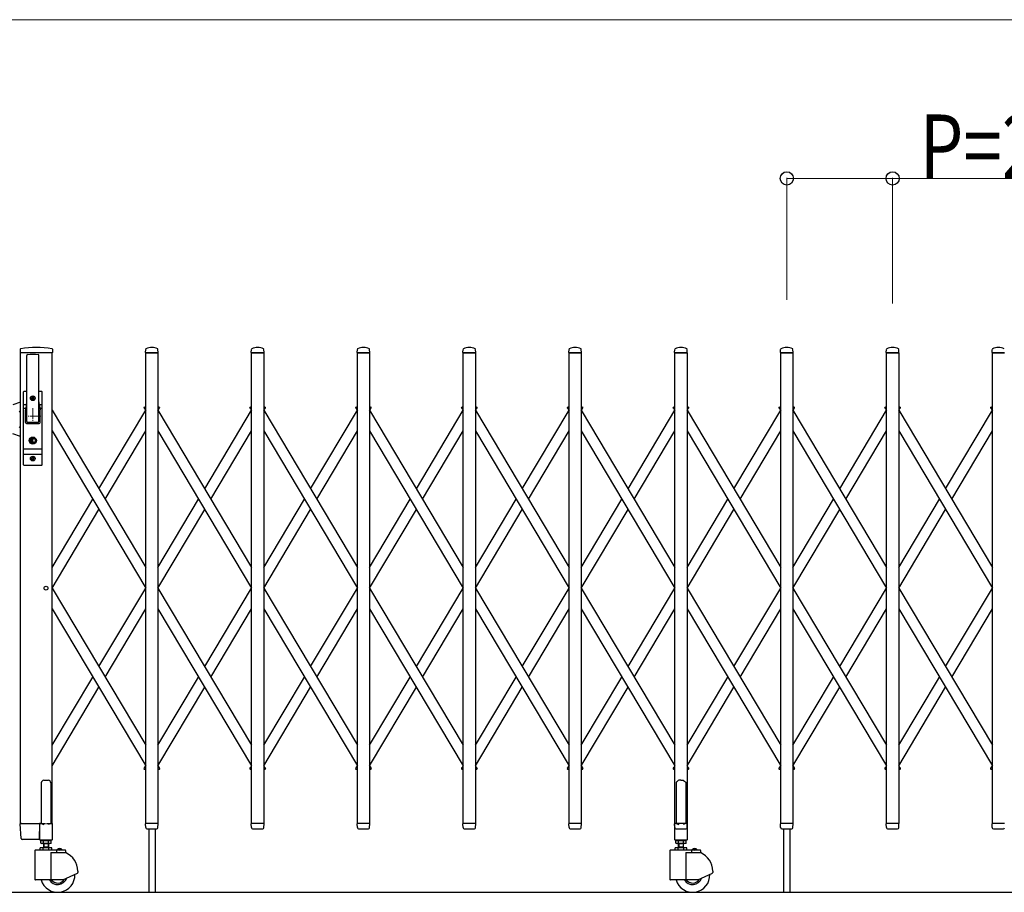
# Model space of a CAD drawing. Units: millimetres. Extents: x 0 to 33640, y 0 to 23760.
# Drawn here: x 14090 to 15951, y 4494 to 6144 of the extents above; entities that cross this region are included whole.
import ezdxf

# ---------------------------------------------------------------- set-up
doc = ezdxf.new("R2010")
doc.units = ezdxf.units.MM
doc.linetypes.add('YCENTER_1', pattern=[13, 10, -1, 1, -1])
for name, color, linetype, lineweight in [('YKK_12', 2, 'Continuous', 13), ('YKK_13', 4, 'Continuous', 30), ('YKK_A1', 4, 'Continuous', 30), ('YKK_D', 6, 'Continuous', 13)]:
    doc.layers.add(name, color=color, linetype=linetype, lineweight=lineweight)
doc.styles.add('text-b', font='extslim2.shx', dxfattribs={"width": 0.8, "bigfont": 'extfont2.shx'})

msp = doc.modelspace()

# ---------------------------------------------------------------- linework, layer by layer
at = {"layer": 'YKK_12', "linetype": 'YCENTER_1', "ltscale": 2}
for p, q in [((14114.6, 5409), (14114.6, 5379)), ((14129.6, 5394), (14099.6, 5394))]:
    msp.add_line(p, q, dxfattribs=at)
at = {"layer": 'YKK_13'}
for p, q in [((14091, 5520.7), (14090.6, 5514.3)), ((14151.8, 5514), (14090.9, 5514)), ((14103.1, 5384), (14103.1, 5508.9)), ((14126.1, 5384), (14126.1, 5508.9)), ((14151.7, 5520.7), (14152.1, 5514.3)), ((14327.6, 5514.3), (14328, 5520.4)), ((14351.3, 5514), (14327.9, 5514)), ((14351.6, 5514.3), (14351.2, 5520.4)), ((14527.6, 5514.3), (14528, 5520.4)), ((14551.3, 5514), (14527.9, 5514)), ((14551.6, 5514.3), (14551.2, 5520.4)), ((14727.6, 5514.3), (14728, 5520.4)), ((14751.3, 5514), (14727.9, 5514)), ((14751.6, 5514.3), (14751.2, 5520.4)), ((14927.6, 5514.3), (14928, 5520.4)), ((14951.3, 5514), (14927.9, 5514)), ((14951.6, 5514.3), (14951.2, 5520.4)), ((15127.6, 5514.3), (15128, 5520.4)), ((15151.3, 5514), (15127.9, 5514)), ((15151.6, 5514.3), (15151.2, 5520.4)), ((15327.6, 5514.3), (15328, 5520.4)), ((15351.3, 5514), (15327.9, 5514)), ((15351.6, 5514.3), (15351.2, 5520.4)), ((15527.6, 5514.3), (15528, 5520.4)), ((15551.3, 5514), (15527.9, 5514)), ((15551.6, 5514.3), (15551.2, 5520.4)), ((15727.6, 5514.3), (15728, 5520.4)), ((15751.3, 5514), (15727.9, 5514)), ((15751.6, 5514.3), (15751.2, 5520.4)), ((15927.6, 5514.3), (15928, 5520.4)), ((15951.3, 5514), (15927.9, 5514)), ((14097.1, 5302), (14097.1, 5440)), ((14103.1, 5441), (14098.1, 5441)), ((14101.6, 5441), (14101.6, 5440.9)), ((14131.1, 5441), (14126.1, 5441)), ((14132.1, 5302), (14132.1, 5440)), ((14091.1, 5420.5), (14077.1, 5415.4)), ((14097.1, 5416.2), (14102.5, 5416.2)), ((14102.7, 5417.1), (14100.6, 5406.4)), ((14112.4, 5428.4), (14112.4, 5427.6)), ((14113.3, 5428.4), (14112.4, 5428.4)), ((14112.4, 5427.6), (14113.3, 5427.6)), ((14115, 5430.2), (14114.1, 5430.2)), ((14114.1, 5430.2), (14114.1, 5429.3)), ((14114.1, 5426.7), (14114.1, 5425.8)), ((14114.1, 5425.8), (14115, 5425.8)), ((14115, 5429.3), (14115, 5430.2)), ((14115, 5425.8), (14115, 5426.7)), ((14116.8, 5428.4), (14115.9, 5428.4)), ((14115.9, 5427.6), (14116.8, 5427.6)), ((14116.8, 5427.6), (14116.8, 5428.4)), ((14126.4, 5417.1), (14128.5, 5406.4)), ((14126.6, 5416.2), (14132.1, 5416.2)), ((14091.1, 5401), (14089.1, 5403)), ((14097.1, 5409.5), (14101.2, 5409.5)), ((14100.6, 5382), (14100.6, 5406)), ((14127.9, 5409.5), (14132.1, 5409.5)), ((14128.6, 5382), (14128.6, 5406)), ((14102.6, 5380), (14126.6, 5380)), ((14104.6, 5382.5), (14124.6, 5382.5)), ((14091.1, 5355.5), (14077.1, 5360.6)), ((14091.1, 5375), (14089.1, 5373)), ((14113.7, 5349.8), (14111.9, 5349)), ((14111.9, 5347), (14111.9, 5349)), ((14113.7, 5346.3), (14111.9, 5347)), ((14113.7, 5349.8), (14113.7, 5352.6)), ((14115.5, 5352.6), (14113.7, 5352.6)), ((14113.7, 5343.4), (14113.7, 5346.3)), ((14115.5, 5343.4), (14113.7, 5343.4)), ((14114.2, 5348.7), (14115.5, 5349.5)), ((14114.2, 5347.3), (14115.5, 5346.5)), ((14115.5, 5349.5), (14115.5, 5352.6)), ((14115.5, 5343.4), (14115.5, 5346.5)), ((14097.1, 5332.5), (14132.1, 5332.5)), ((14097.1, 5322.5), (14132.1, 5322.5)), ((14112.4, 5314.4), (14112.4, 5313.6)), ((14113.3, 5314.4), (14112.4, 5314.4)), ((14112.4, 5313.6), (14113.3, 5313.6)), ((14115, 5316.2), (14114.1, 5316.2)), ((14114.1, 5316.2), (14114.1, 5315.3)), ((14114.1, 5312.7), (14114.1, 5311.8)), ((14114.1, 5311.8), (14115, 5311.8)), ((14115, 5315.3), (14115, 5316.2)), ((14115, 5311.8), (14115, 5312.7)), ((14116.8, 5314.4), (14115.9, 5314.4)), ((14115.9, 5313.6), (14116.8, 5313.6)), ((14116.8, 5313.6), (14116.8, 5314.4)), ((14131.1, 5301), (14098.1, 5301)), ((15331.6, 4703.1), (15330.6, 4702.5)), ((15330.6, 4702.5), (15330.6, 4624.1)), ((15333.1, 4704.1), (15331.6, 4703.1)), ((15334.6, 4705.3), (15333.1, 4704.1)), ((15335.6, 4706.2), (15334.6, 4705.3)), ((15339.6, 4705.8), (15335.6, 4706.2)), ((15339.6, 4705.8), (15343.6, 4706.2)), ((15343.6, 4706.2), (15344.6, 4705.3)), ((15344.6, 4705.3), (15346.1, 4704.1)), ((15346.1, 4704.1), (15347.6, 4703.1)), ((15347.6, 4703.1), (15348.6, 4702.5)), ((15348.6, 4702.5), (15348.6, 4624.1)), ((14092.3, 4595.9), (14090.6, 4623.7)), ((14093.1, 4624), (14090.9, 4624)), ((14093.1, 4624), (14127.6, 4624)), ((14127.4, 4595.9), (14127.6, 4623.7)), ((14127.6, 4624), (14127.6, 4623.7)), ((14128.3, 4624), (14127.6, 4624)), ((14328, 4616.3), (14327.6, 4623.7)), ((14351.3, 4624), (14327.9, 4624)), ((14328, 4616.3), (14328.1, 4615.9)), ((14351.1, 4616.3), (14351.6, 4623.7)), ((14351.1, 4615.9), (14351.1, 4616.3)), ((14528, 4616.3), (14527.6, 4623.7)), ((14551.3, 4624), (14527.9, 4624)), ((14528, 4616.3), (14528.1, 4615.9)), ((14551.1, 4616.3), (14551.6, 4623.7)), ((14551.1, 4615.9), (14551.1, 4616.3)), ((14728, 4616.3), (14727.6, 4623.7)), ((14751.3, 4624), (14727.9, 4624)), ((14728, 4616.3), (14728.1, 4615.9)), ((14751.1, 4616.3), (14751.6, 4623.7)), ((14751.1, 4615.9), (14751.1, 4616.3)), ((14928, 4616.3), (14927.6, 4623.7)), ((14951.3, 4624), (14927.9, 4624)), ((14928, 4616.3), (14928.1, 4615.9)), ((14951.1, 4616.3), (14951.6, 4623.7)), ((14951.1, 4615.9), (14951.1, 4616.3)), ((15128, 4616.3), (15127.6, 4623.7)), ((15151.3, 4624), (15127.9, 4624)), ((15128, 4616.3), (15128.1, 4615.9)), ((15151.1, 4616.3), (15151.6, 4623.7)), ((15151.1, 4615.9), (15151.1, 4616.3)), ((15327.3, 4623.5), (15327.3, 4594.1)), ((15328, 4616.3), (15327.6, 4623.7)), ((15330.6, 4624.1), (15327.9, 4624.1)), ((15351.3, 4624), (15327.9, 4624)), ((15328, 4616.3), (15328.1, 4615.9)), ((15330.6, 4624.1), (15335.6, 4622.1)), ((15348.6, 4624.1), (15343.6, 4622.1)), ((15351.3, 4624.1), (15348.6, 4624.1)), ((15351.1, 4616.3), (15351.6, 4623.7)), ((15351.1, 4615.9), (15351.1, 4616.3)), ((15351.9, 4594.1), (15351.9, 4623.5)), ((15528, 4616.3), (15527.6, 4623.7)), ((15551.3, 4624), (15527.9, 4624)), ((15528, 4616.3), (15528.1, 4615.9)), ((15551.1, 4616.3), (15551.6, 4623.7)), ((15551.1, 4615.9), (15551.1, 4616.3)), ((15728, 4616.3), (15727.6, 4623.7)), ((15751.3, 4624), (15727.9, 4624)), ((15728, 4616.3), (15728.1, 4615.9)), ((15751.1, 4616.3), (15751.6, 4623.7)), ((15751.1, 4615.9), (15751.1, 4616.3)), ((15928, 4616.3), (15927.6, 4623.7)), ((15951.3, 4624), (15927.9, 4624)), ((15928, 4616.3), (15928.1, 4615.9)), ((14330, 4614), (14349.1, 4614)), ((14530, 4614), (14549.1, 4614)), ((14730, 4614), (14749.1, 4614)), ((14930, 4614), (14949.1, 4614)), ((15130, 4614), (15149.1, 4614)), ((15330, 4614), (15349.1, 4614)), ((15530, 4614), (15549.1, 4614)), ((15730, 4614), (15749.1, 4614)), ((15930, 4614), (15949.1, 4614)), ((14094.8, 4594), (14094.3, 4594)), ((14127.1, 4594), (14094.8, 4594)), ((14127.1, 4594), (14127.3, 4594.1)), ((14127.1, 4594), (14127.1, 4594)), ((14127.1, 4594), (14127.1, 4594)), ((14127.3, 4594.1), (14127.4, 4594.3)), ((14127.4, 4595.9), (14127.4, 4594.3)), ((15327.9, 4593.5), (15351.3, 4593.5))]:
    msp.add_line(p, q, dxfattribs=at)
at = {"layer": 'YKK_13', "ltscale": 0.5}
for p, q in [((14325.6, 5408.3), (14324.8, 5409.6)), ((14325.2, 5411), (14328.1, 5412.7)), ((14325.6, 5408.3), (14328.1, 5409.8)), ((14351.1, 5412.7), (14354, 5411)), ((14351.1, 5409.8), (14353.5, 5408.3)), ((14353.5, 5408.3), (14354.3, 5409.6)), ((14525.6, 5408.3), (14524.8, 5409.6)), ((14525.2, 5411), (14528.1, 5412.7)), ((14525.6, 5408.3), (14528.1, 5409.8)), ((14551.1, 5412.7), (14554, 5411)), ((14551.1, 5409.8), (14553.5, 5408.3)), ((14553.5, 5408.3), (14554.3, 5409.6)), ((14725.6, 5408.3), (14724.8, 5409.6)), ((14725.2, 5411), (14728.1, 5412.7)), ((14725.6, 5408.3), (14728.1, 5409.8)), ((14751.1, 5412.7), (14754, 5411)), ((14751.1, 5409.8), (14753.5, 5408.3)), ((14753.5, 5408.3), (14754.3, 5409.6)), ((14925.6, 5408.3), (14924.8, 5409.6)), ((14925.2, 5411), (14928.1, 5412.7)), ((14925.6, 5408.3), (14928.1, 5409.8)), ((14951.1, 5412.7), (14954, 5411)), ((14951.1, 5409.8), (14953.5, 5408.3)), ((14953.5, 5408.3), (14954.3, 5409.6)), ((15125.6, 5408.3), (15124.8, 5409.6)), ((15125.2, 5411), (15128.1, 5412.7)), ((15125.6, 5408.3), (15128.1, 5409.8)), ((15151.1, 5412.7), (15154, 5411)), ((15151.1, 5409.8), (15153.5, 5408.3)), ((15153.5, 5408.3), (15154.3, 5409.6)), ((15325.6, 5408.3), (15324.8, 5409.6)), ((15325.2, 5411), (15328.1, 5412.7)), ((15325.6, 5408.3), (15328.1, 5409.8)), ((15351.1, 5412.7), (15354, 5411)), ((15351.1, 5409.8), (15353.5, 5408.3)), ((15353.5, 5408.3), (15354.3, 5409.6)), ((15525.6, 5408.3), (15524.8, 5409.6)), ((15525.2, 5411), (15528.1, 5412.7)), ((15525.6, 5408.3), (15528.1, 5409.8)), ((15551.1, 5412.7), (15554, 5411)), ((15551.1, 5409.8), (15553.5, 5408.3)), ((15553.5, 5408.3), (15554.3, 5409.6)), ((15725.6, 5408.3), (15724.8, 5409.6)), ((15725.2, 5411), (15728.1, 5412.7)), ((15725.6, 5408.3), (15728.1, 5409.8)), ((15751.1, 5412.7), (15754, 5411)), ((15751.1, 5409.8), (15753.5, 5408.3)), ((15753.5, 5408.3), (15754.3, 5409.6)), ((15925.6, 5408.3), (15924.8, 5409.6)), ((15925.2, 5411), (15928.1, 5412.7)), ((15925.6, 5408.3), (15928.1, 5409.8)), ((14325.6, 4729.7), (14324.8, 4728.4)), ((14325.2, 4727), (14328.1, 4725.3)), ((14325.6, 4729.7), (14328.1, 4728.2)), ((14351.1, 4728.2), (14353.5, 4729.7)), ((14351.1, 4725.3), (14354, 4727)), ((14353.5, 4729.7), (14354.3, 4728.4)), ((14525.6, 4729.7), (14524.8, 4728.4)), ((14525.2, 4727), (14528.1, 4725.3)), ((14525.6, 4729.7), (14528.1, 4728.2)), ((14551.1, 4728.2), (14553.5, 4729.7)), ((14551.1, 4725.3), (14554, 4727)), ((14553.5, 4729.7), (14554.3, 4728.4)), ((14725.6, 4729.7), (14724.8, 4728.4)), ((14725.2, 4727), (14728.1, 4725.3)), ((14725.6, 4729.7), (14728.1, 4728.2)), ((14751.1, 4728.2), (14753.5, 4729.7)), ((14751.1, 4725.3), (14754, 4727)), ((14753.5, 4729.7), (14754.3, 4728.4)), ((14925.6, 4729.7), (14924.8, 4728.4)), ((14925.2, 4727), (14928.1, 4725.3)), ((14925.6, 4729.7), (14928.1, 4728.2)), ((14951.1, 4728.2), (14953.5, 4729.7)), ((14951.1, 4725.3), (14954, 4727)), ((14953.5, 4729.7), (14954.3, 4728.4)), ((15125.6, 4729.7), (15124.8, 4728.4)), ((15125.2, 4727), (15128.1, 4725.3)), ((15125.6, 4729.7), (15128.1, 4728.2)), ((15151.1, 4728.2), (15153.5, 4729.7)), ((15151.1, 4725.3), (15154, 4727)), ((15153.5, 4729.7), (15154.3, 4728.4)), ((15325.6, 4729.7), (15324.8, 4728.4)), ((15325.2, 4727), (15328.1, 4725.3)), ((15325.6, 4729.7), (15328.1, 4728.2)), ((15351.1, 4728.2), (15353.5, 4729.7)), ((15351.1, 4725.3), (15354, 4727)), ((15353.5, 4729.7), (15354.3, 4728.4)), ((15525.6, 4729.7), (15524.8, 4728.4)), ((15525.2, 4727), (15528.1, 4725.3)), ((15525.6, 4729.7), (15528.1, 4728.2)), ((15551.1, 4728.2), (15553.5, 4729.7)), ((15551.1, 4725.3), (15554, 4727)), ((15553.5, 4729.7), (15554.3, 4728.4)), ((15725.6, 4729.7), (15724.8, 4728.4)), ((15725.2, 4727), (15728.1, 4725.3)), ((15725.6, 4729.7), (15728.1, 4728.2)), ((15751.1, 4728.2), (15753.5, 4729.7)), ((15751.1, 4725.3), (15754, 4727)), ((15753.5, 4729.7), (15754.3, 4728.4)), ((15925.6, 4729.7), (15924.8, 4728.4)), ((15925.2, 4727), (15928.1, 4725.3)), ((15925.6, 4729.7), (15928.1, 4728.2)), ((14130.6, 4700.8), (14130.6, 4624.1)), ((14135.6, 4705.8), (14143.6, 4705.8)), ((14148.6, 4700.8), (14148.6, 4624.1)), ((14127.3, 4623.5), (14127.3, 4594.1)), ((14130.6, 4624.1), (14127.9, 4624.1)), ((14130.6, 4624.1), (14135.6, 4622.1)), ((14148.6, 4624.1), (14143.6, 4622.1)), ((14151.3, 4624.1), (14148.6, 4624.1)), ((14151.9, 4594.1), (14151.9, 4623.5)), ((14127.9, 4593.5), (14151.3, 4593.5))]:
    msp.add_line(p, q, dxfattribs=at)
at = {"layer": 'YKK_13'}
for centre, radius in [((14114.6, 5428), 4.5), ((14114.6, 5428), 4), ((14114.6, 5348), 6.7), ((14114.6, 5348), 6.6), ((14114.6, 5348), 5.3), ((14114.6, 5348), 4.6), ((14114.6, 5314), 4.5), ((14114.6, 5314), 4)]:
    msp.add_circle(centre, radius, dxfattribs=at)
for centre, radius, start, end in [((14090.9, 5514.3), 0.3, 176.5, 270), ((14092, 5520.6), 1, 99.3888, 176.5), ((14121.3, 5343), 181, 80.6112, 99.3888), ((14104.6, 5508.9), 1.5, 97.3187, 180), ((14114.6, 5431), 80, 82.6813, 97.3187), ((14124.6, 5508.9), 1.5, 0, 82.6813), ((14150.7, 5520.6), 1, 3.5, 80.6112), ((14151.8, 5514.3), 0.3, 270, 3.5), ((14327.9, 5514.3), 0.3, 176.5, 180), ((14327.9, 5514.3), 0.3, 180, 270), ((14328.9, 5520.4), 1, 117.6601, 176.5), ((14339.6, 5500.1), 23.9, 62.3399, 117.6601), ((14350.2, 5520.4), 1, 3.5, 62.3399), ((14351.3, 5514.3), 0.3, 270, 0), ((14351.3, 5514.3), 0.3, 0, 3.5), ((14527.9, 5514.3), 0.3, 176.5, 180), ((14527.9, 5514.3), 0.3, 180, 270), ((14528.9, 5520.4), 1, 117.6601, 176.5), ((14539.6, 5500.1), 23.9, 62.3399, 117.6601), ((14550.2, 5520.4), 1, 3.5, 62.3399), ((14551.3, 5514.3), 0.3, 270, 0), ((14551.3, 5514.3), 0.3, 0, 3.5), ((14727.9, 5514.3), 0.3, 176.5, 180), ((14727.9, 5514.3), 0.3, 180, 270), ((14728.9, 5520.4), 1, 117.6601, 176.5), ((14739.6, 5500.1), 23.9, 62.3399, 117.6601), ((14750.2, 5520.4), 1, 3.5, 62.3399), ((14751.3, 5514.3), 0.3, 270, 0), ((14751.3, 5514.3), 0.3, 0, 3.5), ((14927.9, 5514.3), 0.3, 176.5, 180), ((14927.9, 5514.3), 0.3, 180, 270), ((14928.9, 5520.4), 1, 117.6601, 176.5), ((14939.6, 5500.1), 23.9, 62.3399, 117.6601), ((14950.2, 5520.4), 1, 3.5, 62.3399), ((14951.3, 5514.3), 0.3, 270, 0), ((14951.3, 5514.3), 0.3, 0, 3.5), ((15127.9, 5514.3), 0.3, 176.5, 180), ((15127.9, 5514.3), 0.3, 180, 270), ((15128.9, 5520.4), 1, 117.6601, 176.5), ((15139.6, 5500.1), 23.9, 62.3399, 117.6601), ((15150.2, 5520.4), 1, 3.5, 62.3399), ((15151.3, 5514.3), 0.3, 270, 0), ((15151.3, 5514.3), 0.3, 0, 3.5), ((15327.9, 5514.3), 0.3, 176.5, 180), ((15327.9, 5514.3), 0.3, 180, 270), ((15328.9, 5520.4), 1, 117.6601, 176.5), ((15339.6, 5500.1), 23.9, 62.3399, 117.6601), ((15350.2, 5520.4), 1, 3.5, 62.3399), ((15351.3, 5514.3), 0.3, 270, 0), ((15351.3, 5514.3), 0.3, 0, 3.5), ((15527.9, 5514.3), 0.3, 176.5, 180), ((15527.9, 5514.3), 0.3, 180, 270), ((15528.9, 5520.4), 1, 117.6601, 176.5), ((15539.6, 5500.1), 23.9, 62.3399, 117.6601), ((15550.2, 5520.4), 1, 3.5, 62.3399), ((15551.3, 5514.3), 0.3, 270, 0), ((15551.3, 5514.3), 0.3, 0, 3.5), ((15727.9, 5514.3), 0.3, 176.5, 180), ((15727.9, 5514.3), 0.3, 180, 270), ((15728.9, 5520.4), 1, 117.6601, 176.5), ((15739.6, 5500.1), 23.9, 62.3399, 117.6601), ((15750.2, 5520.4), 1, 3.5, 62.3399), ((15751.3, 5514.3), 0.3, 270, 0), ((15751.3, 5514.3), 0.3, 0, 3.5), ((15927.9, 5514.3), 0.3, 176.5, 180), ((15927.9, 5514.3), 0.3, 180, 270), ((15928.9, 5520.4), 1, 117.6601, 176.5), ((15939.6, 5500.1), 23.9, 62.3399, 117.6601), ((14098.1, 5440), 1, 90, 180), ((14131.1, 5440), 1, 0, 90), ((14083.1, 5420.9), 20, 348.9541, 0), ((14113.3, 5429.3), 0.88, 270, 0), ((14113.3, 5426.7), 0.88, 0, 90), ((14115.9, 5429.3), 0.88, 180, 270), ((14115.9, 5426.7), 0.88, 90, 180), ((14146.1, 5420.9), 20, 180, 191.0459), ((14102.6, 5406), 2, 168.9541, 180), ((14126.6, 5406), 2, 0, 23.8036), ((14102.6, 5382), 2, 180, 270), ((14104.6, 5384), 1.5, 180, 270), ((14124.6, 5384), 1.5, 270, 0), ((14126.6, 5382), 2, 270, 0), ((14114.6, 5348), 0.8, 121.8214, 238.1786), ((14113.3, 5315.3), 0.88, 270, 0), ((14113.3, 5312.7), 0.88, 0, 90), ((14115.9, 5315.3), 0.88, 180, 270), ((14115.9, 5312.7), 0.88, 90, 180), ((14098.1, 5302), 1, 180, 270), ((14131.1, 5302), 1, 270, 0), ((14090.9, 4623.7), 0.3, 90, 183.5), ((14327.9, 4623.7), 0.3, 90, 183.5), ((14330, 4616), 2, 183.5, 270), ((14349.1, 4616), 2, 270, 356.5), ((14351.3, 4623.7), 0.3, 356.5, 90), ((14527.9, 4623.7), 0.3, 90, 183.5), ((14530, 4616), 2, 183.5, 270), ((14549.1, 4616), 2, 270, 356.5), ((14551.3, 4623.7), 0.3, 356.5, 90), ((14727.9, 4623.7), 0.3, 90, 183.5), ((14730, 4616), 2, 183.5, 270), ((14749.1, 4616), 2, 270, 356.5), ((14751.3, 4623.7), 0.3, 356.5, 90), ((14927.9, 4623.7), 0.3, 90, 183.5), ((14930, 4616), 2, 183.5, 270), ((14949.1, 4616), 2, 270, 356.5), ((14951.3, 4623.7), 0.3, 356.5, 90), ((15127.9, 4623.7), 0.3, 90, 183.5), ((15130, 4616), 2, 183.5, 270), ((15149.1, 4616), 2, 270, 356.5), ((15151.3, 4623.7), 0.3, 356.5, 90), ((15327.9, 4623.5), 0.6, 90, 180), ((15327.9, 4623.7), 0.3, 90, 183.5), ((15330, 4616), 2, 183.5, 270), ((15349.1, 4616), 2, 270, 356.5), ((15351.3, 4623.5), 0.6, 0, 90), ((15351.3, 4623.7), 0.3, 356.5, 90), ((15527.9, 4623.7), 0.3, 90, 183.5), ((15530, 4616), 2, 183.5, 270), ((15549.1, 4616), 2, 270, 356.5), ((15551.3, 4623.7), 0.3, 356.5, 90), ((15727.9, 4623.7), 0.3, 90, 183.5), ((15730, 4616), 2, 183.5, 270), ((15749.1, 4616), 2, 270, 356.5), ((15751.3, 4623.7), 0.3, 356.5, 90), ((15927.9, 4623.7), 0.3, 90, 183.5), ((15930, 4616), 2, 183.5, 270), ((15949.1, 4616), 2, 270, 356.5), ((14094.3, 4596), 2, 183.5, 270), ((15327.9, 4594.1), 0.6, 180, 270), ((15351.3, 4594.1), 0.6, 270, 0)]:
    msp.add_arc(centre, radius, start, end, dxfattribs=at)
at = {"layer": 'YKK_13', "ltscale": 0.5}
for centre, radius, start, end in [((14325.7, 5410.1), 1, 120.7644, 210.7644), ((14353.4, 5410.1), 1, 329.2356, 59.2356), ((14525.7, 5410.1), 1, 120.7644, 210.7644), ((14553.4, 5410.1), 1, 329.2356, 59.2356), ((14725.7, 5410.1), 1, 120.7644, 210.7644), ((14753.4, 5410.1), 1, 329.2356, 59.2356), ((14925.7, 5410.1), 1, 120.7644, 210.7644), ((14953.4, 5410.1), 1, 329.2356, 59.2356), ((15125.7, 5410.1), 1, 120.7644, 210.7644), ((15153.4, 5410.1), 1, 329.2356, 59.2356), ((15325.7, 5410.1), 1, 120.7644, 210.7644), ((15353.4, 5410.1), 1, 329.2356, 59.2356), ((15525.7, 5410.1), 1, 120.7644, 210.7644), ((15553.4, 5410.1), 1, 329.2356, 59.2356), ((15725.7, 5410.1), 1, 120.7644, 210.7644), ((15753.4, 5410.1), 1, 329.2356, 59.2356), ((15925.7, 5410.1), 1, 120.7644, 210.7644), ((14325.7, 4727.9), 1, 149.2356, 239.2356), ((14353.4, 4727.9), 1, 300.7644, 30.7644), ((14525.7, 4727.9), 1, 149.2356, 239.2356), ((14553.4, 4727.9), 1, 300.7644, 30.7644), ((14725.7, 4727.9), 1, 149.2356, 239.2356), ((14753.4, 4727.9), 1, 300.7644, 30.7644), ((14925.7, 4727.9), 1, 149.2356, 239.2356), ((14953.4, 4727.9), 1, 300.7644, 30.7644), ((15125.7, 4727.9), 1, 149.2356, 239.2356), ((15153.4, 4727.9), 1, 300.7644, 30.7644), ((15325.7, 4727.9), 1, 149.2356, 239.2356), ((15353.4, 4727.9), 1, 300.7644, 30.7644), ((15525.7, 4727.9), 1, 149.2356, 239.2356), ((15553.4, 4727.9), 1, 300.7644, 30.7644), ((15725.7, 4727.9), 1, 149.2356, 239.2356), ((15753.4, 4727.9), 1, 300.7644, 30.7644), ((15925.7, 4727.9), 1, 149.2356, 239.2356), ((14135.6, 4700.8), 5, 90, 180), ((14143.6, 4700.8), 5, 0, 90), ((14127.9, 4623.5), 0.6, 90, 180), ((14151.3, 4623.5), 0.6, 0, 90), ((14127.9, 4594.1), 0.6, 180, 270), ((14151.3, 4594.1), 0.6, 270, 0)]:
    msp.add_arc(centre, radius, start, end, dxfattribs=at)
at = {"layer": 'YKK_A1', "ltscale": 2}
for p, q in [((14091.1, 4624), (14091.1, 5514)), ((14151.1, 5514), (14091.1, 5514)), ((14151.1, 4624), (14151.1, 5514)), ((14091.1, 4624), (14138.7, 4624)), ((14140.5, 4624), (14151.1, 4624))]:
    msp.add_line(p, q, dxfattribs=at)
at = {"layer": 'YKK_A1'}
for p, q in [((14328.1, 5514), (14351.1, 5514)), ((14328.1, 4624), (14328.1, 5514)), ((14351.1, 5514), (14351.1, 4624)), ((14528.1, 5514), (14551.1, 5514)), ((14528.1, 4624), (14528.1, 5514)), ((14551.1, 5514), (14551.1, 4624)), ((14728.1, 5514), (14751.1, 5514)), ((14728.1, 4624), (14728.1, 5514)), ((14751.1, 5514), (14751.1, 4624)), ((14928.1, 5514), (14951.1, 5514)), ((14928.1, 4624), (14928.1, 5514)), ((14951.1, 5514), (14951.1, 4624)), ((15128.1, 5514), (15151.1, 5514)), ((15128.1, 4624), (15128.1, 5514)), ((15151.1, 5514), (15151.1, 4624)), ((15328.1, 5514), (15351.1, 5514)), ((15328.1, 4624), (15328.1, 5514)), ((15351.1, 5514), (15351.1, 4624)), ((15528.1, 5514), (15551.1, 5514)), ((15528.1, 4624), (15528.1, 5514)), ((15551.1, 5514), (15551.1, 4624)), ((15728.1, 5514), (15751.1, 5514)), ((15728.1, 4624), (15728.1, 5514)), ((15751.1, 5514), (15751.1, 4624)), ((15928.1, 5514), (15951.1, 5514)), ((15928.1, 4624), (15928.1, 5514)), ((14151.1, 5405.2), (14328.1, 5107.9)), ((14239.6, 5256.5), (14328.1, 5405.2)), ((14325.9, 5408.5), (14328.1, 5409.8)), ((14325.9, 5408.5), (14328.1, 5404.7)), ((14351.1, 5409.8), (14353.3, 5408.5)), ((14351.1, 5409.8), (14353.3, 5408.5)), ((14351.1, 5404.7), (14353.3, 5408.5)), ((14351.1, 5405.2), (14528.1, 5107.9)), ((14439.6, 5256.5), (14528.1, 5405.2)), ((14525.9, 5408.5), (14528.1, 5409.8)), ((14525.9, 5408.5), (14528.1, 5404.7)), ((14551.1, 5409.8), (14553.3, 5408.5)), ((14551.1, 5409.8), (14553.3, 5408.5)), ((14551.1, 5404.7), (14553.3, 5408.5)), ((14551.1, 5405.2), (14728.1, 5107.9)), ((14639.6, 5256.5), (14728.1, 5405.2)), ((14725.9, 5408.5), (14728.1, 5409.8)), ((14725.9, 5408.5), (14728.1, 5404.7)), ((14751.1, 5409.8), (14753.3, 5408.5)), ((14751.1, 5409.8), (14753.3, 5408.5)), ((14751.1, 5404.7), (14753.3, 5408.5)), ((14751.1, 5405.2), (14928.1, 5107.9)), ((14839.6, 5256.5), (14928.1, 5405.2)), ((14925.9, 5408.5), (14928.1, 5409.8)), ((14925.9, 5408.5), (14928.1, 5404.7)), ((14951.1, 5409.8), (14953.3, 5408.5)), ((14951.1, 5409.8), (14953.3, 5408.5)), ((14951.1, 5404.7), (14953.3, 5408.5)), ((14951.1, 5405.2), (15128.1, 5107.9)), ((15039.6, 5256.5), (15128.1, 5405.2)), ((15125.9, 5408.5), (15128.1, 5409.8)), ((15125.9, 5408.5), (15128.1, 5404.7)), ((15151.1, 5409.8), (15153.3, 5408.5)), ((15151.1, 5409.8), (15153.3, 5408.5)), ((15151.1, 5404.7), (15153.3, 5408.5)), ((15151.1, 5405.2), (15328.1, 5107.9)), ((15239.6, 5256.5), (15328.1, 5405.2)), ((15325.9, 5408.5), (15328.1, 5409.8)), ((15325.9, 5408.5), (15328.1, 5404.7)), ((15351.1, 5409.8), (15353.3, 5408.5)), ((15351.1, 5409.8), (15353.3, 5408.5)), ((15351.1, 5404.7), (15353.3, 5408.5)), ((15351.1, 5405.2), (15528.1, 5107.9)), ((15439.6, 5256.5), (15528.1, 5405.2)), ((15525.9, 5408.5), (15528.1, 5409.8)), ((15525.9, 5408.5), (15528.1, 5404.7)), ((15551.1, 5409.8), (15553.3, 5408.5)), ((15551.1, 5409.8), (15553.3, 5408.5)), ((15551.1, 5404.7), (15553.3, 5408.5)), ((15551.1, 5405.2), (15728.1, 5107.9)), ((15639.6, 5256.5), (15728.1, 5405.2)), ((15725.9, 5408.5), (15728.1, 5409.8)), ((15725.9, 5408.5), (15728.1, 5404.7)), ((15751.1, 5409.8), (15753.3, 5408.5)), ((15751.1, 5409.8), (15753.3, 5408.5)), ((15751.1, 5404.7), (15753.3, 5408.5)), ((15751.1, 5405.2), (15928.1, 5107.9)), ((15839.6, 5256.5), (15928.1, 5405.2)), ((15925.9, 5408.5), (15928.1, 5409.8)), ((15925.9, 5408.5), (15928.1, 5404.7)), ((14151.1, 5366.1), (14328.1, 5068.8)), ((14251.2, 5237), (14328.1, 5366.1)), ((14351.1, 5366.1), (14528.1, 5068.8)), ((14451.2, 5237), (14528.1, 5366.1)), ((14551.1, 5366.1), (14728.1, 5068.8)), ((14651.2, 5237), (14728.1, 5366.1)), ((14751.1, 5366.1), (14928.1, 5068.8)), ((14851.2, 5237), (14928.1, 5366.1)), ((14951.1, 5366.1), (15128.1, 5068.8)), ((15051.2, 5237), (15128.1, 5366.1)), ((15151.1, 5366.1), (15328.1, 5068.8)), ((15251.2, 5237), (15328.1, 5366.1)), ((15351.1, 5366.1), (15528.1, 5068.8)), ((15451.2, 5237), (15528.1, 5366.1)), ((15551.1, 5366.1), (15728.1, 5068.8)), ((15651.2, 5237), (15728.1, 5366.1)), ((15751.1, 5366.1), (15928.1, 5068.8)), ((15851.2, 5237), (15928.1, 5366.1)), ((14151.1, 5107.9), (14227.9, 5237)), ((14351.1, 5107.9), (14427.9, 5237)), ((14551.1, 5107.9), (14627.9, 5237)), ((14751.1, 5107.9), (14827.9, 5237)), ((14951.1, 5107.9), (15027.9, 5237)), ((15151.1, 5107.9), (15227.9, 5237)), ((15351.1, 5107.9), (15427.9, 5237)), ((15551.1, 5107.9), (15627.9, 5237)), ((15751.1, 5107.9), (15827.9, 5237)), ((14151.2, 5069), (14239.6, 5217.4)), ((14351.2, 5069), (14439.6, 5217.4)), ((14551.2, 5069), (14639.6, 5217.4)), ((14751.2, 5069), (14839.6, 5217.4)), ((14951.2, 5069), (15039.6, 5217.4)), ((15151.2, 5069), (15239.6, 5217.4)), ((15351.2, 5069), (15439.6, 5217.4)), ((15551.2, 5069), (15639.6, 5217.4)), ((15751.2, 5069), (15839.6, 5217.4)), ((14151.1, 5069.2), (14328.1, 4771.9)), ((14239.6, 4920.6), (14328.1, 5069.2)), ((14351.1, 5069.2), (14528.1, 4771.9)), ((14439.6, 4920.6), (14528.1, 5069.2)), ((14551.1, 5069.2), (14728.1, 4771.9)), ((14639.6, 4920.6), (14728.1, 5069.2)), ((14751.1, 5069.2), (14928.1, 4771.9)), ((14839.6, 4920.6), (14928.1, 5069.2)), ((14951.1, 5069.2), (15128.1, 4771.9)), ((15039.6, 4920.6), (15128.1, 5069.2)), ((15151.1, 5069.2), (15328.1, 4771.9)), ((15239.6, 4920.6), (15328.1, 5069.2)), ((15351.1, 5069.2), (15528.1, 4771.9)), ((15439.6, 4920.6), (15528.1, 5069.2)), ((15551.1, 5069.2), (15728.1, 4771.9)), ((15639.6, 4920.6), (15728.1, 5069.2)), ((15751.1, 5069.2), (15928.1, 4771.9)), ((15839.6, 4920.6), (15928.1, 5069.2)), ((14151.1, 5030.1), (14328.1, 4732.8)), ((14251.2, 4901), (14328.1, 5030.1)), ((14351.1, 5030.1), (14528.1, 4732.8)), ((14451.2, 4901), (14528.1, 5030.1)), ((14551.1, 5030.1), (14728.1, 4732.8)), ((14651.2, 4901), (14728.1, 5030.1)), ((14751.1, 5030.1), (14928.1, 4732.8)), ((14851.2, 4901), (14928.1, 5030.1)), ((14951.1, 5030.1), (15128.1, 4732.8)), ((15051.2, 4901), (15128.1, 5030.1)), ((15151.1, 5030.1), (15328.1, 4732.8)), ((15251.2, 4901), (15328.1, 5030.1)), ((15351.1, 5030.1), (15528.1, 4732.8)), ((15451.2, 4901), (15528.1, 5030.1)), ((15551.1, 5030.1), (15728.1, 4732.8)), ((15651.2, 4901), (15728.1, 5030.1)), ((15751.1, 5030.1), (15928.1, 4732.8)), ((15851.2, 4901), (15928.1, 5030.1)), ((14151.1, 4771.9), (14227.9, 4901)), ((14351.1, 4771.9), (14427.9, 4901)), ((14551.1, 4771.9), (14627.9, 4901)), ((14751.1, 4771.9), (14827.9, 4901)), ((14951.1, 4771.9), (15027.9, 4901)), ((15151.1, 4771.9), (15227.9, 4901)), ((15351.1, 4771.9), (15427.9, 4901)), ((15551.1, 4771.9), (15627.9, 4901)), ((15751.1, 4771.9), (15827.9, 4901)), ((14151.1, 4732.8), (14239.6, 4881.5)), ((14351.1, 4732.8), (14439.6, 4881.5)), ((14551.1, 4732.8), (14639.6, 4881.5)), ((14751.1, 4732.8), (14839.6, 4881.5)), ((14951.1, 4732.8), (15039.6, 4881.5)), ((15151.1, 4732.8), (15239.6, 4881.5)), ((15351.1, 4732.8), (15439.6, 4881.5)), ((15551.1, 4732.8), (15639.6, 4881.5)), ((15751.1, 4732.8), (15839.6, 4881.5)), ((14325.9, 4729.5), (14328.1, 4733.3)), ((14325.9, 4729.5), (14328.1, 4728.2)), ((14351.1, 4733.3), (14353.3, 4729.5)), ((14351.1, 4728.2), (14353.3, 4729.5)), ((14351.1, 4728.2), (14353.3, 4729.5)), ((14525.9, 4729.5), (14528.1, 4733.3)), ((14525.9, 4729.5), (14528.1, 4728.2)), ((14551.1, 4733.3), (14553.3, 4729.5)), ((14551.1, 4728.2), (14553.3, 4729.5)), ((14551.1, 4728.2), (14553.3, 4729.5)), ((14725.9, 4729.5), (14728.1, 4733.3)), ((14725.9, 4729.5), (14728.1, 4728.2)), ((14751.1, 4733.3), (14753.3, 4729.5)), ((14751.1, 4728.2), (14753.3, 4729.5)), ((14751.1, 4728.2), (14753.3, 4729.5)), ((14925.9, 4729.5), (14928.1, 4733.3)), ((14925.9, 4729.5), (14928.1, 4728.2)), ((14951.1, 4733.3), (14953.3, 4729.5)), ((14951.1, 4728.2), (14953.3, 4729.5)), ((14951.1, 4728.2), (14953.3, 4729.5)), ((15125.9, 4729.5), (15128.1, 4733.3)), ((15125.9, 4729.5), (15128.1, 4728.2)), ((15151.1, 4733.3), (15153.3, 4729.5)), ((15151.1, 4728.2), (15153.3, 4729.5)), ((15151.1, 4728.2), (15153.3, 4729.5)), ((15325.9, 4729.5), (15328.1, 4733.3)), ((15325.9, 4729.5), (15328.1, 4728.2)), ((15351.1, 4733.3), (15353.3, 4729.5)), ((15351.1, 4728.2), (15353.3, 4729.5)), ((15351.1, 4728.2), (15353.3, 4729.5)), ((15525.9, 4729.5), (15528.1, 4733.3)), ((15525.9, 4729.5), (15528.1, 4728.2)), ((15551.1, 4733.3), (15553.3, 4729.5)), ((15551.1, 4728.2), (15553.3, 4729.5)), ((15551.1, 4728.2), (15553.3, 4729.5)), ((15725.9, 4729.5), (15728.1, 4733.3)), ((15725.9, 4729.5), (15728.1, 4728.2)), ((15751.1, 4733.3), (15753.3, 4729.5)), ((15751.1, 4728.2), (15753.3, 4729.5)), ((15751.1, 4728.2), (15753.3, 4729.5)), ((15925.9, 4729.5), (15928.1, 4733.3)), ((15925.9, 4729.5), (15928.1, 4728.2)), ((14351.1, 4624), (14328.1, 4624)), ((14551.1, 4624), (14528.1, 4624)), ((14751.1, 4624), (14728.1, 4624)), ((14951.1, 4624), (14928.1, 4624)), ((15151.1, 4624), (15128.1, 4624)), ((15351.1, 4624), (15328.1, 4624)), ((15551.1, 4624), (15528.1, 4624)), ((15751.1, 4624), (15728.1, 4624)), ((15951.1, 4624), (15928.1, 4624)), ((14333.6, 4614), (14333.6, 4494)), ((14345.6, 4614), (14345.6, 4494)), ((15533.6, 4614), (15533.6, 4494)), ((15545.6, 4614), (15545.6, 4494)), ((14150.5, 4578), (14128.6, 4578)), ((14128.6, 4574), (14128.6, 4578)), ((14129.8, 4591.4), (14131.1, 4592.2)), ((14129.8, 4587), (14129.8, 4591.4)), ((14129.8, 4587), (14131.1, 4586.2)), ((14131, 4594), (14131, 4592.2)), ((14131, 4592.2), (14148.2, 4592.2)), ((14148.1, 4592.2), (14131.1, 4592.2)), ((14148.1, 4586.2), (14131.1, 4586.2)), ((14134.1, 4574), (14134.1, 4578)), ((14134.6, 4586.2), (14134.6, 4578)), ((14134.6, 4580), (14144.6, 4580)), ((14135.4, 4580), (14134.6, 4578.6)), ((14134.7, 4587), (14134.7, 4591.4)), ((14135.4, 4586.2), (14135.4, 4580)), ((14143.8, 4586.2), (14143.8, 4580)), ((14143.8, 4580), (14144.6, 4578.6)), ((14144.5, 4587), (14144.5, 4591.4)), ((14144.6, 4578), (14144.6, 4586.2)), ((14145.1, 4574), (14145.1, 4578)), ((14149.4, 4591.4), (14148.1, 4592.2)), ((14149.4, 4587), (14148.1, 4586.2)), ((14148.2, 4592.2), (14148.2, 4594)), ((14149.4, 4587), (14149.4, 4591.4)), ((14150.5, 4574), (14150.5, 4578)), ((15350.5, 4578), (15328.6, 4578)), ((15328.6, 4574), (15328.6, 4578)), ((15329.8, 4591.4), (15331.1, 4592.2)), ((15329.8, 4587), (15329.8, 4591.4)), ((15329.8, 4587), (15331.1, 4586.2)), ((15331, 4594), (15331, 4592.2)), ((15331, 4592.2), (15348.2, 4592.2)), ((15348.1, 4592.2), (15331.1, 4592.2)), ((15348.1, 4586.2), (15331.1, 4586.2)), ((15334.1, 4574), (15334.1, 4578)), ((15334.6, 4586.2), (15334.6, 4578)), ((15334.6, 4580), (15344.6, 4580)), ((15335.4, 4580), (15334.6, 4578.6)), ((15334.7, 4587), (15334.7, 4591.4)), ((15335.4, 4586.2), (15335.4, 4580)), ((15343.8, 4586.2), (15343.8, 4580)), ((15343.8, 4580), (15344.6, 4578.6)), ((15344.5, 4587), (15344.5, 4591.4)), ((15344.6, 4578), (15344.6, 4586.2)), ((15345.1, 4574), (15345.1, 4578)), ((15349.4, 4591.4), (15348.1, 4592.2)), ((15349.4, 4587), (15348.1, 4586.2)), ((15348.2, 4592.2), (15348.2, 4594)), ((15349.4, 4587), (15349.4, 4591.4)), ((15350.5, 4574), (15350.5, 4578)), ((14118.6, 4573), (14118.6, 4518.5)), ((14119.6, 4574), (14175.6, 4574)), ((14148.5, 4569), (14148.5, 4517.5)), ((14148.6, 4569), (14176.6, 4569)), ((14159.2, 4573), (14159.2, 4569)), ((14170.3, 4574.5), (14160.9, 4574.5)), ((14160.9, 4574), (14160.9, 4574.5)), ((14170.3, 4574), (14160.9, 4574)), ((14163.5, 4576.2), (14164.4, 4574.2)), ((14164.4, 4574.2), (14165.6, 4573.6)), ((14166.7, 4574.2), (14165.6, 4573.6)), ((14167.7, 4576.2), (14166.7, 4574.2)), ((14170.3, 4574), (14170.3, 4574.5)), ((14176.6, 4573), (14176.6, 4569)), ((15318.6, 4573), (15318.6, 4518.5)), ((15319.6, 4574), (15375.6, 4574)), ((15348.5, 4569), (15348.5, 4517.5)), ((15348.6, 4569), (15376.6, 4569)), ((15359.2, 4573), (15359.2, 4569)), ((15370.3, 4574.5), (15360.9, 4574.5)), ((15360.9, 4574), (15360.9, 4574.5)), ((15370.3, 4574), (15360.9, 4574)), ((15363.5, 4576.2), (15364.4, 4574.2)), ((15364.4, 4574.2), (15365.6, 4573.6)), ((15366.7, 4574.2), (15365.6, 4573.6)), ((15367.7, 4576.2), (15366.7, 4574.2)), ((15370.3, 4574), (15370.3, 4574.5)), ((15376.6, 4573), (15376.6, 4569)), ((14171.6, 4517.5), (14199, 4530.3)), ((14199.6, 4534.1), (14199.6, 4531.2)), ((15371.6, 4517.5), (15399, 4530.3)), ((15399.6, 4534.1), (15399.6, 4531.2)), ((14171.6, 4517.5), (14119.6, 4517.5)), ((15371.6, 4517.5), (15319.6, 4517.5)), ((12338.4, 4494), (20379.1, 4494))]:
    msp.add_line(p, q, dxfattribs=at)
at = {"layer": 'YKK_A1', "ltscale": 2}
msp.add_circle((14139.6, 5069), 3.65, dxfattribs=at)
at = {"layer": 'YKK_A1'}
for centre, radius, start, end in [((14132.2, 4587.9), 4.34, 55.6158, 124.3842), ((14132.2, 4590.5), 4.34, 235.6158, 304.3842), ((14139.6, 4576), 16.2, 72.412, 107.588), ((14139.6, 4602.4), 16.2, 252.412, 287.588), ((14146.9, 4587.9), 4.34, 55.6158, 124.3842), ((14146.9, 4590.5), 4.34, 235.6158, 304.3842), ((15332.2, 4587.9), 4.34, 55.6158, 124.3842), ((15332.2, 4590.5), 4.34, 235.6158, 304.3842), ((15339.6, 4576), 16.2, 72.412, 107.588), ((15339.6, 4602.4), 16.2, 252.412, 287.588), ((15346.9, 4587.9), 4.34, 55.6158, 124.3842), ((15346.9, 4590.5), 4.34, 235.6158, 304.3842), ((14119.6, 4573), 1, 90, 180), ((14158.2, 4573), 1, 0, 90), ((14165.6, 4570), 6.55, 44.127, 135.873), ((14175.6, 4573), 1, 0, 90), ((14161.6, 4534.1), 38, 0, 66.7504), ((15319.6, 4573), 1, 90, 180), ((15358.2, 4573), 1, 0, 90), ((15365.6, 4570), 6.55, 44.127, 135.873), ((15375.6, 4573), 1, 0, 90), ((15361.6, 4534.1), 38, 0, 66.7504), ((14161.6, 4526.5), 32.5, 196.0766, 2.6035), ((14198.6, 4531.2), 1, 295, 0), ((15361.6, 4526.5), 32.5, 196.0766, 2.6035), ((15398.6, 4531.2), 1, 295, 0), ((14119.6, 4518.5), 1, 180, 270), ((14161.6, 4526.5), 18, 210, 341.5326), ((14161.6, 4526.5), 15, 216.8699, 329.3577), ((15319.6, 4518.5), 1, 180, 270), ((15361.6, 4526.5), 18, 210, 341.5326), ((15361.6, 4526.5), 15, 216.8699, 329.3577)]:
    msp.add_arc(centre, radius, start, end, dxfattribs=at)
at = {"layer": 'YKK_D'}
for p, q in [((19347.1, 6143.6), (13221.1, 6143.6)), ((15539.6, 5614), (15539.6, 5844.6)), ((15539.6, 5843.6), (15739.6, 5843.6)), ((15739.6, 5607.4), (15739.6, 5844.6)), ((15739.6, 5843.6), (16162.4, 5843.6))]:
    msp.add_line(p, q, dxfattribs=at)
at = {"layer": 'YKK_D', "linetype": 'ByBlock', "lineweight": -2}
for centre in [(15539.6, 5843.6), (15739.6, 5843.6)]:
    msp.add_circle(centre, 12.5, dxfattribs=at)

# ---------------------------------------------------------------- texts
at = {"layer": 'YKK_D', "style": 'text-b', "width": 0.8}
msp.add_text('P=200', height=120, dxfattribs=at).set_placement((15790.4, 5844.4))

doc.saveas('drawing.dxf')
